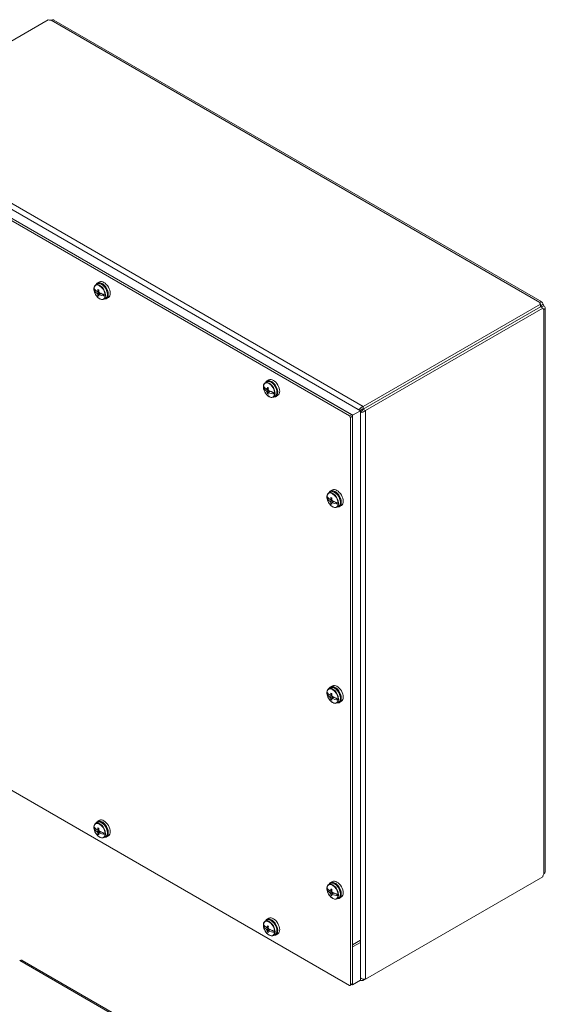
# Model space of a CAD drawing. Units: inches. Extents: x 7 to 114, y 2 to 71.
# Drawn here: x 102 to 114, y 46 to 68 of the extents above; entities that cross this region are included whole.
import ezdxf

# ---------------------------------------------------------------- set-up
doc = ezdxf.new("R2010")
doc.units = ezdxf.units.IN
doc.header["$LTSCALE"] = 7
doc.header["$MEASUREMENT"] = 0
doc.layers.add('Visible (ANSI)', color=7, linetype='Continuous', lineweight=5)
doc.layers.add('Visible Narrow (ANSI)', color=7, linetype='Continuous', lineweight=5)

msp = doc.modelspace()

# ---------------------------------------------------------------- linework, layer by layer
at = {"layer": 'Visible (ANSI)'}
for p, q in [((98.87564, 65.96309), (102.9435, 68.31167)), ((103.06964, 68.30439), (114.27093, 61.83732)), ((98.58558, 65.72904), (109.8551, 59.22259)), ((98.61581, 65.77201), (109.92952, 59.24004)), ((98.63791, 65.75925), (109.90742, 59.2528)), ((98.79259, 65.87407), (110.1063, 59.3421)), ((103.99251, 62.12431), (104.05476, 62.08837)), ((104.07533, 62.25138), (104.03365, 62.22732)), ((104.12025, 62.29782), (104.07499, 62.27421)), ((104.06931, 62.07853), (104.09822, 62.0904)), ((104.09822, 62.06328), (104.06931, 62.03052)), ((104.07077, 62.07913), (104.09822, 62.06328)), ((104.07364, 62.08031), (104.09576, 62.06754)), ((104.07737, 62.08315), (104.10466, 62.09532)), ((104.07737, 62.01717), (104.13053, 62.04496)), ((104.08366, 61.98166), (104.1025, 61.99616)), ((104.09576, 62.08898), (104.09534, 62.08922)), ((104.09576, 62.08898), (104.10431, 62.09274)), ((104.09822, 62.0904), (104.09576, 62.08898)), ((104.09576, 62.06754), (104.10201, 62.07151)), ((104.09576, 62.06754), (104.09822, 62.06328)), ((104.1018, 62.00306), (104.14809, 62.03704)), ((104.10936, 62.00739), (104.14801, 62.03453)), ((104.14801, 62.03453), (104.15047, 62.03595)), ((104.14801, 62.03453), (104.25372, 61.9735)), ((104.15047, 62.03595), (104.15052, 62.03599)), ((104.15047, 62.03595), (104.17763, 62.02027)), ((104.17763, 62.02027), (104.17763, 62.02501)), ((104.26283, 61.92662), (104.22115, 61.90256)), ((104.3255, 61.94231), (104.28243, 61.91492)), ((114.23994, 61.78966), (110.17209, 59.44108)), ((114.23994, 61.72924), (110.17209, 59.38066)), ((114.24044, 61.72837), (110.17259, 59.3798)), ((110.22492, 59.34959), (114.29277, 61.69816)), ((114.22425, 61.80554), (114.22425, 61.82867)), ((114.23994, 61.72924), (114.23994, 61.78966)), ((114.29277, 61.69816), (114.24044, 61.72837)), ((114.24635, 61.75549), (114.2542, 61.76003)), ((114.2542, 61.76003), (114.29868, 61.78571)), ((114.26638, 61.7208), (114.27423, 61.72533)), ((114.27423, 61.72533), (114.31871, 61.75101)), ((114.31871, 61.66507), (114.29868, 61.67664)), ((114.34954, 61.70117), (114.34954, 48.76703)), ((107.8816, 59.87895), (107.94385, 59.84301)), ((107.96441, 60.00601), (107.92274, 59.98195)), ((108.00934, 60.05245), (107.96408, 60.02884)), ((107.9584, 59.83317), (107.9873, 59.84503)), ((107.9873, 59.81792), (107.9584, 59.78515)), ((107.95986, 59.83376), (107.9873, 59.81792)), ((107.96273, 59.83494), (107.98485, 59.82218)), ((107.96646, 59.83778), (107.99375, 59.84995)), ((107.96646, 59.7718), (108.01961, 59.7996)), ((107.97274, 59.7363), (107.99159, 59.75079)), ((107.98485, 59.84361), (107.98443, 59.84385)), ((107.98485, 59.84361), (107.9934, 59.84737)), ((107.9873, 59.84503), (107.98485, 59.84361)), ((107.98485, 59.82218), (107.99109, 59.82614)), ((107.98485, 59.82218), (107.9873, 59.81792)), ((107.99089, 59.7577), (108.03718, 59.79167)), ((107.99845, 59.76203), (108.0371, 59.78917)), ((108.0371, 59.78917), (108.03956, 59.79059)), ((108.0371, 59.78917), (108.14281, 59.72814)), ((108.03956, 59.79059), (108.03961, 59.79062)), ((108.03956, 59.79059), (108.06672, 59.7749)), ((108.06672, 59.7749), (108.06672, 59.77965)), ((108.15191, 59.68126), (108.11024, 59.6572)), ((108.21459, 59.69694), (108.17152, 59.66955)), ((110.17209, 59.44108), (110.17209, 59.38066)), ((109.8772, 59.18431), (109.8772, 46.1714)), ((110.1063, 59.3421), (109.92952, 59.24004)), ((109.92952, 59.24004), (109.92952, 47.04321)), ((109.92952, 59.21452), (109.92952, 46.20161)), ((110.10647, 59.36356), (110.0878, 59.35278)), ((110.1063, 59.3421), (110.1063, 47.14528)), ((110.12497, 59.33152), (110.1063, 59.32074)), ((110.17259, 59.3798), (110.22492, 59.34959)), ((109.42282, 57.47998), (109.38115, 57.45592)), ((109.46774, 57.52642), (109.42249, 57.50281)), ((109.34, 57.35291), (109.40226, 57.31697)), ((109.4168, 57.30713), (109.44571, 57.31899)), ((109.44571, 57.29188), (109.4168, 57.25911)), ((109.41826, 57.30773), (109.44571, 57.29188)), ((109.42114, 57.30891), (109.44325, 57.29614)), ((109.42487, 57.31175), (109.45215, 57.32392)), ((109.42487, 57.24577), (109.47802, 57.27356)), ((109.43115, 57.21026), (109.45, 57.22475)), ((109.44325, 57.31757), (109.44284, 57.31781)), ((109.44325, 57.31757), (109.45181, 57.32133)), ((109.44571, 57.31899), (109.44325, 57.31757)), ((109.44325, 57.29614), (109.4495, 57.3001)), ((109.44325, 57.29614), (109.44571, 57.29188)), ((109.4493, 57.23166), (109.49559, 57.26564)), ((109.45686, 57.23599), (109.49551, 57.26313)), ((109.49551, 57.26313), (109.49797, 57.26455)), ((109.49551, 57.26313), (109.60122, 57.2021)), ((109.49797, 57.26455), (109.49802, 57.26459)), ((109.49797, 57.26455), (109.52513, 57.24887)), ((109.52513, 57.24887), (109.52513, 57.25361)), ((109.61032, 57.15522), (109.56865, 57.13116)), ((109.673, 57.1709), (109.62992, 57.14351)), ((109.34, 52.86218), (109.40226, 52.82624)), ((109.42282, 52.98925), (109.38115, 52.96519)), ((109.46774, 53.03568), (109.42249, 53.01207)), ((109.8551, 46.15864), (98.58558, 52.6651)), ((109.4168, 52.8164), (109.44571, 52.82826)), ((109.44571, 52.80115), (109.4168, 52.76838)), ((109.41826, 52.817), (109.44571, 52.80115)), ((109.42114, 52.81818), (109.44325, 52.80541)), ((109.42487, 52.82102), (109.45215, 52.83319)), ((109.42487, 52.75503), (109.47802, 52.78283)), ((109.43115, 52.71953), (109.45, 52.73402)), ((109.44325, 52.82684), (109.44284, 52.82708)), ((109.44325, 52.82684), (109.45181, 52.8306)), ((109.44571, 52.82826), (109.44325, 52.82684)), ((109.44325, 52.80541), (109.4495, 52.80937)), ((109.44325, 52.80541), (109.44571, 52.80115)), ((109.4493, 52.74093), (109.49559, 52.7749)), ((109.45686, 52.74526), (109.49551, 52.7724)), ((109.49551, 52.7724), (109.49797, 52.77382)), ((109.49551, 52.7724), (109.60122, 52.71137)), ((109.49797, 52.77382), (109.49802, 52.77386)), ((109.49797, 52.77382), (109.52513, 52.75814)), ((109.52513, 52.75814), (109.52513, 52.76288)), ((109.61032, 52.66449), (109.56865, 52.64043)), ((109.673, 52.68017), (109.62992, 52.65278)), ((104.12025, 49.94831), (104.07499, 49.9247)), ((103.99251, 49.7748), (104.05476, 49.73886)), ((104.07533, 49.90187), (104.03365, 49.87781)), ((104.06931, 49.72902), (104.09822, 49.74088)), ((104.09822, 49.71377), (104.06931, 49.68101)), ((104.07077, 49.72962), (104.09822, 49.71377)), ((104.07364, 49.7308), (104.09576, 49.71803)), ((104.07737, 49.73364), (104.10466, 49.74581)), ((104.07737, 49.66766), (104.13053, 49.69545)), ((104.09576, 49.73946), (104.09534, 49.7397)), ((104.09576, 49.73946), (104.10431, 49.74322)), ((104.09822, 49.74088), (104.09576, 49.73946)), ((104.09576, 49.71803), (104.10201, 49.72199)), ((104.09576, 49.71803), (104.09822, 49.71377)), ((104.1018, 49.65355), (104.14809, 49.68753)), ((104.08366, 49.63215), (104.1025, 49.64665)), ((104.10936, 49.65788), (104.14801, 49.68502)), ((104.14801, 49.68502), (104.15047, 49.68644)), ((104.14801, 49.68502), (104.25372, 49.62399)), ((104.15047, 49.68644), (104.15052, 49.68648)), ((104.15047, 49.68644), (104.17763, 49.67076)), ((104.17763, 49.67076), (104.17763, 49.6755)), ((104.26283, 49.57711), (104.22115, 49.55305)), ((104.3255, 49.5928), (104.28243, 49.56541)), ((114.29277, 48.65415), (110.22492, 46.30558)), ((109.34, 48.37145), (109.40226, 48.33551)), ((109.42282, 48.49852), (109.38115, 48.47446)), ((109.4168, 48.32567), (109.44571, 48.33753)), ((109.46774, 48.54495), (109.42249, 48.52134)), ((109.42487, 48.33029), (109.45215, 48.34246)), ((109.44325, 48.33611), (109.44284, 48.33635)), ((109.44325, 48.33611), (109.45181, 48.33987)), ((109.44571, 48.33753), (109.44325, 48.33611)), ((109.44571, 48.31042), (109.4168, 48.27765)), ((109.41826, 48.32627), (109.44571, 48.31042)), ((109.42114, 48.32745), (109.44325, 48.31468)), ((109.42487, 48.2643), (109.47802, 48.2921)), ((109.43115, 48.2288), (109.45, 48.24329)), ((109.44325, 48.31468), (109.4495, 48.31864)), ((109.44325, 48.31468), (109.44571, 48.31042)), ((109.4493, 48.2502), (109.49559, 48.28417)), ((109.45686, 48.25453), (109.49551, 48.28167)), ((109.49551, 48.28167), (109.49797, 48.28309)), ((109.49551, 48.28167), (109.60122, 48.22064)), ((109.49797, 48.28309), (109.49802, 48.28313)), ((109.49797, 48.28309), (109.52513, 48.26741)), ((109.52513, 48.26741), (109.52513, 48.27215)), ((109.61032, 48.17376), (109.56865, 48.1497)), ((109.673, 48.18944), (109.62992, 48.16205)), ((107.96441, 47.6565), (107.92274, 47.63244)), ((108.00934, 47.70294), (107.96408, 47.67933)), ((107.8816, 47.52944), (107.94385, 47.4935)), ((107.9584, 47.48365), (107.9873, 47.49552)), ((107.9873, 47.46841), (107.9584, 47.43564)), ((107.95986, 47.48425), (107.9873, 47.46841)), ((107.96273, 47.48543), (107.98485, 47.47267)), ((107.96646, 47.48827), (107.99375, 47.50044)), ((107.96646, 47.42229), (108.01961, 47.45009)), ((107.98485, 47.4941), (107.98443, 47.49434)), ((107.98485, 47.4941), (107.9934, 47.49786)), ((107.9873, 47.49552), (107.98485, 47.4941)), ((107.98485, 47.47267), (107.99109, 47.47663)), ((107.98485, 47.47267), (107.9873, 47.46841)), ((107.99089, 47.40819), (108.03718, 47.44216)), ((107.99845, 47.41252), (108.0371, 47.43966)), ((108.0371, 47.43966), (108.03956, 47.44108)), ((108.0371, 47.43966), (108.14281, 47.37863)), ((108.03956, 47.44108), (108.03961, 47.44111)), ((108.03956, 47.44108), (108.06672, 47.42539)), ((108.06672, 47.42539), (108.06672, 47.43014)), ((107.97274, 47.38679), (107.99159, 47.40128)), ((108.15191, 47.33174), (108.11024, 47.30768)), ((108.21459, 47.34743), (108.17152, 47.32004)), ((110.1063, 47.19672), (109.92952, 47.09465)), ((110.1063, 47.14528), (109.92952, 47.04321)), ((109.92952, 47.09465), (109.92952, 46.17609)), ((110.1063, 47.19672), (110.1063, 46.27816)), ((102.3459, 46.73421), (113.54719, 40.26714)), ((110.17209, 46.30613), (110.17209, 46.27508)), ((110.17209, 46.27508), (110.22492, 46.30558)), ((109.92305, 46.1873), (109.87072, 46.15709)), ((109.92952, 46.17609), (109.91658, 46.18357)), ((110.1063, 46.27816), (109.92952, 46.17609))]:
    msp.add_line(p, q, dxfattribs=at)
for centre, major_axis, ratio, start_param, end_param in [((102.99104, 68.34133), (-0.07, 0), 0.57735027, 0.82424678, 1.86104194), ((104.12311, 62.06246), (-0.09272, 0.1606), 0.57735027, 0.70075387, 0.87504393), ((104.34046, 62.13426), (-0.36128, 0.07393), 0.40824829, 0.37136538, 0.80920137), ((104.34046, 62.24164), (-0.3562, -0.09544), 0.70710678, 0.10076796, 0.53860396), ((104.17615, 62.09308), (0.10375, -0.1797), 0.57735027, 5.84052296, 9.86744031), ((104.36273, 62.1884), (-0.21239, -0.30868), 0.62547267, 5.30937187, 5.43734904), ((104.35116, 62.18652), (-0.36727, 0.07516), 0.40824829, 0.84189083, 0.93026342), ((104.34124, 62.2008), (0.16336, 0.3372), 0.52483389, 2.08018111, 2.20815828), ((104.22034, 62.1186), (0.10266, -0.17781), 0.57735027, 0.02469522, 3.11689743), ((104.34936, 62.20249), (-0.33721, -0.16384), 0.05031939, 5.6258586, 5.6674622), ((104.34936, 62.19309), (0.18746, -0.32468), 0.86370896, 4.71442849, 4.75603209), ((104.36273, 62.1884), (-0.21239, -0.30868), 0.62547267, 5.65344834, 5.78142552), ((104.35116, 62.20173), (0.3621, 0.09703), 0.70710678, 3.71288606, 3.80125866), ((104.3575, 62.19779), (-0.18746, 0.32468), 0.76307017, 1.52715322, 1.56875682), ((104.3575, 62.18838), (0.3105, 0.21011), 0.05031939, 3.71163314, 3.75323674), ((104.34124, 62.2008), (0.16336, 0.3372), 0.52483389, 2.42425758, 2.55223476), ((104.34046, 62.13426), (-0.36128, 0.07393), 0.40824829, 0.96295288, 1.40078887), ((104.34046, 62.24164), (0.3562, 0.09544), 0.70710678, 3.83394812, 4.27178411), ((104.12311, 62.06246), (0.09272, -0.1606), 0.57735027, 0.69575239, 0.87504393), ((114.29133, 61.81711), (-0.07, 0), 0.57735027, 5.9929397, 7.02973486), ((114.2899, 61.75751), (-0.035, 0.06062), 0.57735027, 1.28055072, 1.86104194), ((114.34223, 61.72894), (-0.035, -0.06062), 0.57735027, 5.53663576, 6.57343092), ((114.34223, 61.78772), (0.035, -0.06062), 0.57735027, 4.42214337, 5.00263459), ((108.10943, 59.87323), (0.10266, -0.17781), 0.57735027, 0.02469522, 3.11689743), ((108.0122, 59.8171), (-0.09272, 0.1606), 0.57735027, 0.70075387, 0.87504393), ((108.22955, 59.88889), (-0.36128, 0.07393), 0.40824829, 0.37136538, 0.80920137), ((108.22955, 59.99628), (-0.3562, -0.09544), 0.70710678, 0.10076796, 0.53860396), ((108.06523, 59.84772), (0.10375, -0.1797), 0.57735027, 5.84052296, 9.86744031), ((108.25181, 59.94303), (-0.21239, -0.30868), 0.62547267, 5.30937187, 5.43734904), ((108.24025, 59.94116), (-0.36727, 0.07516), 0.40824829, 0.84189083, 0.93026342), ((108.23033, 59.95544), (0.16336, 0.3372), 0.52483389, 2.08018111, 2.20815828), ((108.23844, 59.95712), (-0.33721, -0.16384), 0.05031939, 5.6258586, 5.6674622), ((108.23844, 59.94772), (0.18746, -0.32468), 0.86370896, 4.71442849, 4.75603209), ((108.25181, 59.94303), (-0.21239, -0.30868), 0.62547267, 5.65344834, 5.78142552), ((108.24025, 59.95636), (0.3621, 0.09703), 0.70710678, 3.71288606, 3.80125866), ((108.24659, 59.95242), (-0.18746, 0.32468), 0.76307017, 1.52715322, 1.56875682), ((108.24659, 59.94302), (0.3105, 0.21011), 0.05031939, 3.71163314, 3.75323674), ((108.23033, 59.95544), (0.16336, 0.3372), 0.52483389, 2.42425758, 2.55223476), ((108.22955, 59.88889), (-0.36128, 0.07393), 0.40824829, 0.96295288, 1.40078887), ((108.22955, 59.99628), (0.3562, 0.09544), 0.70710678, 3.83394812, 4.27178411), ((108.0122, 59.8171), (0.09272, -0.1606), 0.57735027, 0.69575239, 0.87504393), ((109.8551, 59.19707), (0.01563, -0.02706), 0.57735027, 0.78539816, 2.35619449), ((109.90742, 59.22728), (-0.01563, 0.02706), 0.57735027, 3.92699082, 5.49778714), ((109.47061, 57.29106), (-0.09272, 0.1606), 0.57735027, 0.70075387, 0.87504393), ((109.68796, 57.36286), (-0.36128, 0.07393), 0.40824829, 0.37136538, 0.80920137), ((109.52364, 57.32168), (0.10375, -0.1797), 0.57735027, 5.84052296, 9.86744031), ((109.56784, 57.3472), (0.10266, -0.17781), 0.57735027, 0.02469522, 3.11689743), ((109.68796, 57.47024), (-0.3562, -0.09544), 0.70710678, 0.10076796, 0.53860396), ((109.69685, 57.43108), (-0.33721, -0.16384), 0.05031939, 5.6258586, 5.6674622), ((109.69685, 57.42168), (0.18746, -0.32468), 0.86370896, 4.71442849, 4.75603209), ((109.71022, 57.417), (-0.21239, -0.30868), 0.62547267, 5.30937187, 5.43734904), ((109.71022, 57.417), (-0.21239, -0.30868), 0.62547267, 5.65344834, 5.78142552), ((109.69866, 57.41512), (-0.36727, 0.07516), 0.40824829, 0.84189083, 0.93026342), ((109.69866, 57.43033), (0.3621, 0.09703), 0.70710678, 3.71288606, 3.80125866), ((109.68874, 57.4294), (0.16336, 0.3372), 0.52483389, 2.08018111, 2.20815828), ((109.70499, 57.42638), (-0.18746, 0.32468), 0.76307017, 1.52715322, 1.56875682), ((109.70499, 57.41698), (0.3105, 0.21011), 0.05031939, 3.71163314, 3.75323674), ((109.68874, 57.4294), (0.16336, 0.3372), 0.52483389, 2.42425758, 2.55223476), ((109.68796, 57.36286), (-0.36128, 0.07393), 0.40824829, 0.96295288, 1.40078887), ((109.68796, 57.47024), (0.3562, 0.09544), 0.70710678, 3.83394812, 4.27178411), ((109.47061, 57.29106), (0.09272, -0.1606), 0.57735027, 0.69575239, 0.87504393), ((109.47061, 52.80033), (-0.09272, 0.1606), 0.57735027, 0.70075387, 0.87504393), ((109.68796, 52.87213), (-0.36128, 0.07393), 0.40824829, 0.37136538, 0.80920137), ((109.68796, 52.97951), (-0.3562, -0.09544), 0.70710678, 0.10076796, 0.53860396), ((109.52364, 52.83095), (0.10375, -0.1797), 0.57735027, 5.84052296, 9.86744031), ((109.71022, 52.92627), (-0.21239, -0.30868), 0.62547267, 5.30937187, 5.43734904), ((109.69866, 52.92439), (-0.36727, 0.07516), 0.40824829, 0.84189083, 0.93026342), ((109.68874, 52.93867), (0.16336, 0.3372), 0.52483389, 2.08018111, 2.20815828), ((109.56784, 52.85647), (0.10266, -0.17781), 0.57735027, 0.02469522, 3.11689743), ((109.69685, 52.94035), (-0.33721, -0.16384), 0.05031939, 5.6258586, 5.6674622), ((109.69685, 52.93095), (0.18746, -0.32468), 0.86370896, 4.71442849, 4.75603209), ((109.71022, 52.92627), (-0.21239, -0.30868), 0.62547267, 5.65344834, 5.78142552), ((109.69866, 52.9396), (0.3621, 0.09703), 0.70710678, 3.71288606, 3.80125866), ((109.70499, 52.93565), (-0.18746, 0.32468), 0.76307017, 1.52715322, 1.56875682), ((109.70499, 52.92625), (0.3105, 0.21011), 0.05031939, 3.71163314, 3.75323674), ((109.68874, 52.93867), (0.16336, 0.3372), 0.52483389, 2.42425758, 2.55223476), ((109.68796, 52.87213), (-0.36128, 0.07393), 0.40824829, 0.96295288, 1.40078887), ((109.68796, 52.97951), (0.3562, 0.09544), 0.70710678, 3.83394812, 4.27178411), ((109.47061, 52.80033), (0.09272, -0.1606), 0.57735027, 0.69575239, 0.87504393), ((104.17615, 49.74357), (0.10375, -0.1797), 0.57735027, 5.84052296, 9.86744031), ((104.22034, 49.76909), (0.10266, -0.17781), 0.57735027, 0.02469522, 3.11689743), ((104.12311, 49.71295), (-0.09272, 0.1606), 0.57735027, 0.70075387, 0.87504393), ((104.34046, 49.78475), (-0.36128, 0.07393), 0.40824829, 0.37136538, 0.80920137), ((104.34046, 49.89213), (-0.3562, -0.09544), 0.70710678, 0.10076796, 0.53860396), ((104.34936, 49.85298), (-0.33721, -0.16384), 0.05031939, 5.6258586, 5.6674622), ((104.36273, 49.83889), (-0.21239, -0.30868), 0.62547267, 5.30937187, 5.43734904), ((104.35116, 49.83701), (-0.36727, 0.07516), 0.40824829, 0.84189083, 0.93026342), ((104.34124, 49.85129), (0.16336, 0.3372), 0.52483389, 2.08018111, 2.20815828), ((104.3575, 49.84828), (-0.18746, 0.32468), 0.76307017, 1.52715322, 1.56875682), ((104.34046, 49.78475), (-0.36128, 0.07393), 0.40824829, 0.96295288, 1.40078887), ((104.34936, 49.84357), (0.18746, -0.32468), 0.86370896, 4.71442849, 4.75603209), ((104.36273, 49.83889), (-0.21239, -0.30868), 0.62547267, 5.65344834, 5.78142552), ((104.35116, 49.85222), (0.3621, 0.09703), 0.70710678, 3.71288606, 3.80125866), ((104.3575, 49.83887), (0.3105, 0.21011), 0.05031939, 3.71163314, 3.75323674), ((104.34124, 49.85129), (0.16336, 0.3372), 0.52483389, 2.42425758, 2.55223476), ((104.34046, 49.89213), (0.3562, 0.09544), 0.70710678, 3.83394812, 4.27178411), ((104.12311, 49.71295), (0.09272, -0.1606), 0.57735027, 0.69575239, 0.87504393), ((109.56784, 48.36573), (0.10266, -0.17781), 0.57735027, 0.02469522, 3.11689743), ((114.34223, 48.68049), (0.035, 0.06062), 0.57735027, 1.28055072, 2.31734588), ((109.47061, 48.3096), (-0.09272, 0.1606), 0.57735027, 0.70075387, 0.87504393), ((109.68796, 48.38139), (-0.36128, 0.07393), 0.40824829, 0.37136538, 0.80920137), ((109.68796, 48.48878), (-0.3562, -0.09544), 0.70710678, 0.10076796, 0.53860396), ((109.52364, 48.34022), (0.10375, -0.1797), 0.57735027, 5.84052296, 9.86744031), ((109.71022, 48.43554), (-0.21239, -0.30868), 0.62547267, 5.30937187, 5.43734904), ((109.69866, 48.43366), (-0.36727, 0.07516), 0.40824829, 0.84189083, 0.93026342), ((109.68874, 48.44794), (0.16336, 0.3372), 0.52483389, 2.08018111, 2.20815828), ((109.69685, 48.44962), (-0.33721, -0.16384), 0.05031939, 5.6258586, 5.6674622), ((109.69685, 48.44022), (0.18746, -0.32468), 0.86370896, 4.71442849, 4.75603209), ((109.71022, 48.43554), (-0.21239, -0.30868), 0.62547267, 5.65344834, 5.78142552), ((109.69866, 48.44887), (0.3621, 0.09703), 0.70710678, 3.71288606, 3.80125866), ((109.70499, 48.44492), (-0.18746, 0.32468), 0.76307017, 1.52715322, 1.56875682), ((109.70499, 48.43552), (0.3105, 0.21011), 0.05031939, 3.71163314, 3.75323674), ((109.68874, 48.44794), (0.16336, 0.3372), 0.52483389, 2.42425758, 2.55223476), ((109.68796, 48.38139), (-0.36128, 0.07393), 0.40824829, 0.96295288, 1.40078887), ((109.68796, 48.48878), (0.3562, 0.09544), 0.70710678, 3.83394812, 4.27178411), ((109.47061, 48.3096), (0.09272, -0.1606), 0.57735027, 0.69575239, 0.87504393), ((108.06523, 47.49821), (0.10375, -0.1797), 0.57735027, 5.84052296, 9.86744031), ((108.10943, 47.52372), (0.10266, -0.17781), 0.57735027, 0.02469522, 3.11689743), ((108.0122, 47.46759), (-0.09272, 0.1606), 0.57735027, 0.70075387, 0.87504393), ((108.22955, 47.53938), (-0.36128, 0.07393), 0.40824829, 0.37136538, 0.80920137), ((108.22955, 47.64677), (-0.3562, -0.09544), 0.70710678, 0.10076796, 0.53860396), ((108.23844, 47.60761), (-0.33721, -0.16384), 0.05031939, 5.6258586, 5.6674622), ((108.23844, 47.59821), (0.18746, -0.32468), 0.86370896, 4.71442849, 4.75603209), ((108.25181, 47.59352), (-0.21239, -0.30868), 0.62547267, 5.30937187, 5.43734904), ((108.24025, 47.59165), (-0.36727, 0.07516), 0.40824829, 0.84189083, 0.93026342), ((108.23033, 47.60593), (0.16336, 0.3372), 0.52483389, 2.08018111, 2.20815828), ((108.24659, 47.60291), (-0.18746, 0.32468), 0.76307017, 1.52715322, 1.56875682), ((108.22955, 47.53938), (-0.36128, 0.07393), 0.40824829, 0.96295288, 1.40078887), ((108.25181, 47.59352), (-0.21239, -0.30868), 0.62547267, 5.65344834, 5.78142552), ((108.24025, 47.60685), (0.3621, 0.09703), 0.70710678, 3.71288606, 3.80125866), ((108.24659, 47.59351), (0.3105, 0.21011), 0.05031939, 3.71163314, 3.75323674), ((108.23033, 47.60593), (0.16336, 0.3372), 0.52483389, 2.42425758, 2.55223476), ((108.22955, 47.64677), (0.3562, 0.09544), 0.70710678, 3.83394812, 4.27178411), ((108.0122, 47.46759), (0.09272, -0.1606), 0.57735027, 0.69575239, 0.87504393), ((109.8551, 46.18416), (0.01563, -0.02706), 0.57735027, 5.49778714, 7.06858347), ((109.90742, 46.21437), (0.01563, -0.02706), 0.57735027, 0, 0.78539816)]:
    msp.add_ellipse(centre, major_axis=major_axis, ratio=ratio, start_param=start_param, end_param=end_param, dxfattribs=at)
for points, knots in [([(103.06962, 68.30437), (103.06838, 68.30511), (103.06707, 68.30577), (103.0657, 68.30635), (103.05139, 68.31246), (103.03092, 68.30998), (103.01107, 68.30261)], [0, 0, 0, 0, 0.043253709, 0.043253709, 0.043253709, 0.495152554, 0.495152554, 0.495152554, 0.495152554]), ([(103.99286, 62.12135), (103.9926, 62.12196), (103.99246, 62.12265), (103.99243, 62.1236), (103.99245, 62.12395), (103.99251, 62.12431)], [0.1271308338, 0.1271308338, 0.1271308338, 0.1271308338, 0.1337770178, 0.1337770178, 0.1372586302, 0.1372586302, 0.1372586302, 0.1372586302]), ([(103.99244, 62.15108), (103.99301, 62.1579), (103.99401, 62.16447), (103.99688, 62.17701), (103.99876, 62.18299), (104.00341, 62.1942), (104.00619, 62.19945), (104.01261, 62.20908), (104.01626, 62.21346), (104.02438, 62.22119), (104.02885, 62.22455), (104.03365, 62.22732)], [3.232436736, 3.232436736, 3.232436736, 3.232436736, 3.371347552, 3.371347552, 3.510258368, 3.510258368, 3.649169184, 3.649169184, 3.788080001, 3.788080001, 3.926990817, 3.926990817, 3.926990817, 3.926990817]), ([(103.99244, 62.15108), (103.99244, 62.151), (103.99244, 62.15092), (103.99246, 62.15048), (103.9926, 62.15005), (103.99286, 62.14963)], [0.01822201491, 0.01822201491, 0.01822201491, 0.01822201491, 0.01963836599, 0.01963836599, 0.02628454997, 0.02628454997, 0.02628454997, 0.02628454997]), ([(104.22115, 61.90256), (104.21113, 61.89677), (104.19965, 61.89356), (104.17471, 61.8924), (104.16117, 61.89472), (104.13303, 61.90478), (104.11838, 61.91285), (104.08989, 61.93387), (104.07605, 61.94687), (104.05065, 61.97633), (104.03907, 61.99277), (104.01927, 62.0275), (104.01104, 62.04576), (103.99871, 62.08239), (103.99462, 62.10074), (103.99271, 62.11984), (103.99257, 62.12143), (103.99245, 62.123)], [0.78539816, 0.78539816, 0.78539816, 0.78539816, 1.07537611, 1.07537611, 1.38257002, 1.38257002, 1.7088838, 1.7088838, 2.03784429, 2.03784429, 2.36532376, 2.36532376, 2.69215133, 2.69215133, 3.01970175, 3.01970175, 3.04947858, 3.04947858, 3.04947858, 3.04947858]), ([(104.26283, 61.92662), (104.27286, 61.93241), (104.28137, 61.94075), (104.29485, 61.96176), (104.29961, 61.97465), (104.30497, 62.00405), (104.3053, 62.02077), (104.30134, 62.05596), (104.29701, 62.07444), (104.2842, 62.11117), (104.27574, 62.12941), (104.25557, 62.16393), (104.24387, 62.18019), (104.21832, 62.20918), (104.20446, 62.22189), (104.17582, 62.24248), (104.16104, 62.25033), (104.13199, 62.26005), (104.11769, 62.26198), (104.0939, 62.25952), (104.08406, 62.25642), (104.07533, 62.25138)], [5.49778714, 5.49778714, 5.49778714, 5.49778714, 5.78776509, 5.78776509, 6.094959, 6.094959, 6.42127278, 6.42127278, 6.75023327, 6.75023327, 7.07771274, 7.07771274, 7.40454031, 7.40454031, 7.73209073, 7.73209073, 8.06109869, 8.06109869, 8.38683548, 8.38683548, 8.6393798, 8.6393798, 8.6393798, 8.6393798]), ([(104.24959, 62.0014), (104.25049, 62.00115), (104.25146, 62.00094), (104.25276, 62.00073), (104.25324, 62.00067), (104.25372, 62.00061)], [0.1271308338, 0.1271308338, 0.1271308338, 0.1271308338, 0.1337770178, 0.1337770178, 0.1372586302, 0.1372586302, 0.1372586302, 0.1372586302]), ([(104.25372, 61.9735), (104.25324, 61.97339), (104.25276, 61.9733), (104.25146, 61.97311), (104.25049, 61.97307), (104.24959, 61.97312)], [0.0161567536, 0.0161567536, 0.0161567536, 0.0161567536, 0.019638366, 0.019638366, 0.02628455, 0.02628455, 0.02628455, 0.02628455]), ([(114.22425, 61.82867), (114.23946, 61.84233), (114.25978, 61.84602), (114.2746, 61.83489), (114.28705, 61.82555), (114.29513, 61.80658), (114.29868, 61.78571)], [2.646440099, 2.646440099, 2.646440099, 2.646440099, 3.184846362, 3.184846362, 3.184846362, 3.636745208, 3.636745208, 3.636745208, 3.636745208]), ([(114.27331, 61.7094), (114.27331, 61.7094), (114.2733, 61.7094), (114.2733, 61.70941), (114.27167, 61.71292), (114.2692, 61.71679), (114.26638, 61.7208)], [1.802873213, 1.802873213, 1.802873213, 1.802873213, 1.802999474, 1.802999474, 1.802999474, 2.065948881, 2.065948881, 2.065948881, 2.065948881]), ([(114.31871, 61.75101), (114.33814, 61.73492), (114.3515, 61.71441), (114.34927, 61.69689), (114.3474, 61.68218), (114.33501, 61.67039), (114.31871, 61.66507)], [-2.065948881, -2.065948881, -2.065948881, -2.065948881, -1.527542618, -1.527542618, -1.527542618, -1.075643772, -1.075643772, -1.075643772, -1.075643772]), ([(107.88153, 59.90571), (107.88153, 59.90563), (107.88152, 59.90555), (107.88154, 59.90511), (107.88168, 59.90468), (107.88195, 59.90426)], [0.01822201491, 0.01822201491, 0.01822201491, 0.01822201491, 0.01963836599, 0.01963836599, 0.02628454997, 0.02628454997, 0.02628454997, 0.02628454997]), ([(107.88195, 59.87598), (107.88168, 59.87659), (107.88154, 59.87728), (107.88152, 59.87823), (107.88154, 59.87859), (107.8816, 59.87895)], [0.1271308338, 0.1271308338, 0.1271308338, 0.1271308338, 0.1337770178, 0.1337770178, 0.1372586302, 0.1372586302, 0.1372586302, 0.1372586302]), ([(107.88153, 59.90571), (107.8821, 59.91253), (107.88309, 59.9191), (107.88597, 59.93165), (107.88785, 59.93762), (107.8925, 59.94884), (107.89527, 59.95408), (107.9017, 59.96371), (107.90535, 59.96809), (107.91347, 59.97583), (107.91794, 59.97918), (107.92274, 59.98195)], [3.232436736, 3.232436736, 3.232436736, 3.232436736, 3.371347552, 3.371347552, 3.510258368, 3.510258368, 3.649169184, 3.649169184, 3.788080001, 3.788080001, 3.926990817, 3.926990817, 3.926990817, 3.926990817]), ([(108.11024, 59.6572), (108.10021, 59.65141), (108.08874, 59.6482), (108.0638, 59.64704), (108.05026, 59.64935), (108.02211, 59.65941), (108.00747, 59.66749), (107.97897, 59.68851), (107.96514, 59.7015), (107.93973, 59.73096), (107.92816, 59.74741), (107.90836, 59.78213), (107.90012, 59.80039), (107.8878, 59.83702), (107.88371, 59.85538), (107.8818, 59.87448), (107.88166, 59.87606), (107.88154, 59.87764)], [0.78539816, 0.78539816, 0.78539816, 0.78539816, 1.07537611, 1.07537611, 1.38257002, 1.38257002, 1.7088838, 1.7088838, 2.03784429, 2.03784429, 2.36532376, 2.36532376, 2.69215133, 2.69215133, 3.01970175, 3.01970175, 3.04947858, 3.04947858, 3.04947858, 3.04947858]), ([(108.15191, 59.68126), (108.16194, 59.68704), (108.17046, 59.69538), (108.18394, 59.7164), (108.1887, 59.72928), (108.19406, 59.75868), (108.19439, 59.77541), (108.19043, 59.81059), (108.1861, 59.82907), (108.17328, 59.8658), (108.16483, 59.88405), (108.14466, 59.91856), (108.13296, 59.93482), (108.1074, 59.96381), (108.09355, 59.97653), (108.06491, 59.99711), (108.05013, 60.00496), (108.02107, 60.01469), (108.00678, 60.01662), (107.98298, 60.01415), (107.97315, 60.01106), (107.96441, 60.00601)], [5.49778714, 5.49778714, 5.49778714, 5.49778714, 5.78776509, 5.78776509, 6.094959, 6.094959, 6.42127278, 6.42127278, 6.75023327, 6.75023327, 7.07771274, 7.07771274, 7.40454031, 7.40454031, 7.73209073, 7.73209073, 8.06109869, 8.06109869, 8.38683548, 8.38683548, 8.6393798, 8.6393798, 8.6393798, 8.6393798]), ([(108.13868, 59.75604), (108.13957, 59.75579), (108.14054, 59.75558), (108.14185, 59.75536), (108.14233, 59.7553), (108.14281, 59.75525)], [0.1271308338, 0.1271308338, 0.1271308338, 0.1271308338, 0.1337770178, 0.1337770178, 0.1372586302, 0.1372586302, 0.1372586302, 0.1372586302]), ([(108.14281, 59.72814), (108.14233, 59.72802), (108.14185, 59.72793), (108.14054, 59.72775), (108.13957, 59.7277), (108.13868, 59.72775)], [0.0161567536, 0.0161567536, 0.0161567536, 0.0161567536, 0.019638366, 0.019638366, 0.02628455, 0.02628455, 0.02628455, 0.02628455]), ([(110.17209, 59.44108), (110.1369, 59.43114), (110.10222, 59.40419), (110.08034, 59.3756), (110.07697, 59.3712), (110.0739, 59.36678), (110.07113, 59.36241)], [0, 0, 0, 0, 1.0563308, 1.0563308, 1.0563308, 1.21873014, 1.21873014, 1.21873014, 1.21873014]), ([(110.10638, 59.30163), (110.12884, 59.30266), (110.15485, 59.3081), (110.17866, 59.31884), (110.19605, 59.32669), (110.21215, 59.33716), (110.22492, 59.34959)], [0.35206618, 0.35206618, 0.35206618, 0.35206618, 1.0563308, 1.0563308, 1.0563308, 1.57079633, 1.57079633, 1.57079633, 1.57079633]), ([(110.17209, 59.38066), (110.14937, 59.38161), (110.12732, 59.37303), (110.11368, 59.36716), (110.11355, 59.36711), (110.11343, 59.36705), (110.11331, 59.367)], [0, 0, 0, 0, 1.43101098, 1.43101098, 1.43101098, 1.44412002, 1.44412002, 1.44412002, 1.44412002]), ([(110.17259, 59.3798), (110.16205, 59.35965), (110.1436, 59.34485), (110.13169, 59.33596), (110.13158, 59.33588), (110.13147, 59.3358), (110.13136, 59.33572)], [0, 0, 0, 0, 1.43101098, 1.43101098, 1.43101098, 1.44412002, 1.44412002, 1.44412002, 1.44412002]), ([(109.33994, 57.37968), (109.33993, 57.3796), (109.33993, 57.37952), (109.33995, 57.37907), (109.34009, 57.37864), (109.34035, 57.37823)], [0.01822201491, 0.01822201491, 0.01822201491, 0.01822201491, 0.01963836599, 0.01963836599, 0.02628454997, 0.02628454997, 0.02628454997, 0.02628454997]), ([(109.33994, 57.37968), (109.3405, 57.38649), (109.3415, 57.39307), (109.34438, 57.40561), (109.34626, 57.41158), (109.35091, 57.4228), (109.35368, 57.42805), (109.3601, 57.43767), (109.36376, 57.44205), (109.37188, 57.44979), (109.37635, 57.45315), (109.38115, 57.45592)], [0.090844082, 0.090844082, 0.090844082, 0.090844082, 0.229754898, 0.229754898, 0.368665715, 0.368665715, 0.507576531, 0.507576531, 0.646487347, 0.646487347, 0.785398163, 0.785398163, 0.785398163, 0.785398163]), ([(109.61032, 57.15522), (109.62035, 57.16101), (109.62887, 57.16934), (109.64234, 57.19036), (109.6471, 57.20324), (109.65247, 57.23265), (109.6528, 57.24937), (109.64884, 57.28456), (109.6445, 57.30304), (109.63169, 57.33977), (109.62324, 57.35801), (109.60307, 57.39252), (109.59137, 57.40879), (109.56581, 57.43777), (109.55196, 57.45049), (109.52332, 57.47108), (109.50853, 57.47893), (109.47948, 57.48865), (109.46518, 57.49058), (109.44139, 57.48812), (109.43156, 57.48502), (109.42282, 57.47998)], [2.35619449, 2.35619449, 2.35619449, 2.35619449, 2.64617244, 2.64617244, 2.95336635, 2.95336635, 3.27968013, 3.27968013, 3.60864062, 3.60864062, 3.93612009, 3.93612009, 4.26294766, 4.26294766, 4.59049808, 4.59049808, 4.91950604, 4.91950604, 5.24524283, 5.24524283, 5.49778714, 5.49778714, 5.49778714, 5.49778714]), ([(109.34035, 57.34994), (109.34009, 57.35056), (109.33995, 57.35125), (109.33993, 57.3522), (109.33995, 57.35255), (109.34, 57.35291)], [0.1271308338, 0.1271308338, 0.1271308338, 0.1271308338, 0.1337770178, 0.1337770178, 0.1372586302, 0.1372586302, 0.1372586302, 0.1372586302]), ([(109.56865, 57.13116), (109.55862, 57.12537), (109.54714, 57.12216), (109.5222, 57.121), (109.50867, 57.12332), (109.48052, 57.13338), (109.46587, 57.14145), (109.43738, 57.16247), (109.42355, 57.17547), (109.39814, 57.20493), (109.38657, 57.22137), (109.36676, 57.25609), (109.35853, 57.27436), (109.3462, 57.31098), (109.34212, 57.32934), (109.34021, 57.34844), (109.34007, 57.35003), (109.33995, 57.3516)], [3.92699082, 3.92699082, 3.92699082, 3.92699082, 4.21696877, 4.21696877, 4.52416268, 4.52416268, 4.85047645, 4.85047645, 5.17943694, 5.17943694, 5.50691641, 5.50691641, 5.83374399, 5.83374399, 6.1612944, 6.1612944, 6.19107123, 6.19107123, 6.19107123, 6.19107123]), ([(109.59709, 57.23), (109.59798, 57.22975), (109.59895, 57.22954), (109.60026, 57.22933), (109.60074, 57.22926), (109.60122, 57.22921)], [0.1271308338, 0.1271308338, 0.1271308338, 0.1271308338, 0.1337770178, 0.1337770178, 0.1372586302, 0.1372586302, 0.1372586302, 0.1372586302]), ([(109.60122, 57.2021), (109.60074, 57.20199), (109.60026, 57.2019), (109.59895, 57.20171), (109.59798, 57.20166), (109.59709, 57.20172)], [0.0161567536, 0.0161567536, 0.0161567536, 0.0161567536, 0.019638366, 0.019638366, 0.02628455, 0.02628455, 0.02628455, 0.02628455]), ([(109.33994, 52.88894), (109.33993, 52.88886), (109.33993, 52.88879), (109.33995, 52.88834), (109.34009, 52.88791), (109.34035, 52.88749)], [0.01822201491, 0.01822201491, 0.01822201491, 0.01822201491, 0.01963836599, 0.01963836599, 0.02628454997, 0.02628454997, 0.02628454997, 0.02628454997]), ([(109.34035, 52.85921), (109.34009, 52.85983), (109.33995, 52.86051), (109.33993, 52.86147), (109.33995, 52.86182), (109.34, 52.86218)], [0.1271308338, 0.1271308338, 0.1271308338, 0.1271308338, 0.1337770178, 0.1337770178, 0.1372586302, 0.1372586302, 0.1372586302, 0.1372586302]), ([(109.33994, 52.88894), (109.3405, 52.89576), (109.3415, 52.90234), (109.34438, 52.91488), (109.34626, 52.92085), (109.35091, 52.93207), (109.35368, 52.93732), (109.3601, 52.94694), (109.36376, 52.95132), (109.37188, 52.95906), (109.37635, 52.96241), (109.38115, 52.96519)], [0.090844082, 0.090844082, 0.090844082, 0.090844082, 0.229754898, 0.229754898, 0.368665715, 0.368665715, 0.507576531, 0.507576531, 0.646487347, 0.646487347, 0.785398163, 0.785398163, 0.785398163, 0.785398163]), ([(109.56865, 52.64043), (109.55862, 52.63464), (109.54714, 52.63143), (109.5222, 52.63027), (109.50867, 52.63259), (109.48052, 52.64264), (109.46587, 52.65072), (109.43738, 52.67174), (109.42355, 52.68473), (109.39814, 52.71419), (109.38657, 52.73064), (109.36676, 52.76536), (109.35853, 52.78363), (109.3462, 52.82025), (109.34212, 52.83861), (109.34021, 52.85771), (109.34007, 52.85929), (109.33995, 52.86087)], [3.92699082, 3.92699082, 3.92699082, 3.92699082, 4.21696877, 4.21696877, 4.52416268, 4.52416268, 4.85047645, 4.85047645, 5.17943694, 5.17943694, 5.50691641, 5.50691641, 5.83374399, 5.83374399, 6.1612944, 6.1612944, 6.19107123, 6.19107123, 6.19107123, 6.19107123]), ([(109.61032, 52.66449), (109.62035, 52.67028), (109.62887, 52.67861), (109.64234, 52.69963), (109.6471, 52.71251), (109.65247, 52.74192), (109.6528, 52.75864), (109.64884, 52.79383), (109.6445, 52.8123), (109.63169, 52.84904), (109.62324, 52.86728), (109.60307, 52.90179), (109.59137, 52.91805), (109.56581, 52.94704), (109.55196, 52.95976), (109.52332, 52.98034), (109.50853, 52.9882), (109.47948, 52.99792), (109.46518, 52.99985), (109.44139, 52.99738), (109.43156, 52.99429), (109.42282, 52.98925)], [2.35619449, 2.35619449, 2.35619449, 2.35619449, 2.64617244, 2.64617244, 2.95336635, 2.95336635, 3.27968013, 3.27968013, 3.60864062, 3.60864062, 3.93612009, 3.93612009, 4.26294766, 4.26294766, 4.59049808, 4.59049808, 4.91950604, 4.91950604, 5.24524283, 5.24524283, 5.49778714, 5.49778714, 5.49778714, 5.49778714]), ([(109.59709, 52.73927), (109.59798, 52.73902), (109.59895, 52.73881), (109.60026, 52.7386), (109.60074, 52.73853), (109.60122, 52.73848)], [0.1271308338, 0.1271308338, 0.1271308338, 0.1271308338, 0.1337770178, 0.1337770178, 0.1372586302, 0.1372586302, 0.1372586302, 0.1372586302]), ([(109.60122, 52.71137), (109.60074, 52.71125), (109.60026, 52.71116), (109.59895, 52.71098), (109.59798, 52.71093), (109.59709, 52.71099)], [0.0161567536, 0.0161567536, 0.0161567536, 0.0161567536, 0.019638366, 0.019638366, 0.02628455, 0.02628455, 0.02628455, 0.02628455]), ([(103.99286, 49.77184), (103.9926, 49.77245), (103.99246, 49.77314), (103.99243, 49.77409), (103.99245, 49.77444), (103.99251, 49.7748)], [0.1271308338, 0.1271308338, 0.1271308338, 0.1271308338, 0.1337770178, 0.1337770178, 0.1372586302, 0.1372586302, 0.1372586302, 0.1372586302]), ([(103.99244, 49.80157), (103.99301, 49.80838), (103.99401, 49.81496), (103.99688, 49.8275), (103.99876, 49.83347), (104.00341, 49.84469), (104.00619, 49.84994), (104.01261, 49.85957), (104.01626, 49.86395), (104.02438, 49.87168), (104.02885, 49.87504), (104.03365, 49.87781)], [3.232436736, 3.232436736, 3.232436736, 3.232436736, 3.371347552, 3.371347552, 3.510258368, 3.510258368, 3.649169184, 3.649169184, 3.788080001, 3.788080001, 3.926990817, 3.926990817, 3.926990817, 3.926990817]), ([(103.99244, 49.80157), (103.99244, 49.80149), (103.99244, 49.80141), (103.99246, 49.80097), (103.9926, 49.80053), (103.99286, 49.80012)], [0.01822201491, 0.01822201491, 0.01822201491, 0.01822201491, 0.01963836599, 0.01963836599, 0.02628454997, 0.02628454997, 0.02628454997, 0.02628454997]), ([(104.22115, 49.55305), (104.21113, 49.54726), (104.19965, 49.54405), (104.17471, 49.54289), (104.16117, 49.54521), (104.13303, 49.55527), (104.11838, 49.56334), (104.08989, 49.58436), (104.07605, 49.59736), (104.05065, 49.62682), (104.03907, 49.64326), (104.01927, 49.67798), (104.01104, 49.69625), (103.99871, 49.73288), (103.99462, 49.75123), (103.99271, 49.77033), (103.99257, 49.77192), (103.99245, 49.77349)], [0.78539816, 0.78539816, 0.78539816, 0.78539816, 1.07537611, 1.07537611, 1.38257002, 1.38257002, 1.7088838, 1.7088838, 2.03784429, 2.03784429, 2.36532376, 2.36532376, 2.69215133, 2.69215133, 3.01970175, 3.01970175, 3.04947858, 3.04947858, 3.04947858, 3.04947858]), ([(104.26283, 49.57711), (104.27286, 49.5829), (104.28137, 49.59124), (104.29485, 49.61225), (104.29961, 49.62513), (104.30497, 49.65454), (104.3053, 49.67126), (104.30134, 49.70645), (104.29701, 49.72493), (104.2842, 49.76166), (104.27574, 49.7799), (104.25557, 49.81441), (104.24387, 49.83068), (104.21832, 49.85967), (104.20446, 49.87238), (104.17582, 49.89297), (104.16104, 49.90082), (104.13199, 49.91054), (104.11769, 49.91247), (104.0939, 49.91001), (104.08406, 49.90691), (104.07533, 49.90187)], [5.49778714, 5.49778714, 5.49778714, 5.49778714, 5.78776509, 5.78776509, 6.094959, 6.094959, 6.42127278, 6.42127278, 6.75023327, 6.75023327, 7.07771274, 7.07771274, 7.40454031, 7.40454031, 7.73209073, 7.73209073, 8.06109869, 8.06109869, 8.38683548, 8.38683548, 8.6393798, 8.6393798, 8.6393798, 8.6393798]), ([(104.24959, 49.65189), (104.25049, 49.65164), (104.25146, 49.65143), (104.25276, 49.65122), (104.25324, 49.65115), (104.25372, 49.6511)], [0.1271308338, 0.1271308338, 0.1271308338, 0.1271308338, 0.1337770178, 0.1337770178, 0.1372586302, 0.1372586302, 0.1372586302, 0.1372586302]), ([(104.25372, 49.62399), (104.25324, 49.62388), (104.25276, 49.62379), (104.25146, 49.6236), (104.25049, 49.62356), (104.24959, 49.62361)], [0.0161567536, 0.0161567536, 0.0161567536, 0.0161567536, 0.019638366, 0.019638366, 0.02628455, 0.02628455, 0.02628455, 0.02628455]), ([(109.33994, 48.39821), (109.33993, 48.39813), (109.33993, 48.39805), (109.33995, 48.39761), (109.34009, 48.39718), (109.34035, 48.39676)], [0.01822201491, 0.01822201491, 0.01822201491, 0.01822201491, 0.01963836599, 0.01963836599, 0.02628454997, 0.02628454997, 0.02628454997, 0.02628454997]), ([(109.34035, 48.36848), (109.34009, 48.3691), (109.33995, 48.36978), (109.33993, 48.37074), (109.33995, 48.37109), (109.34, 48.37145)], [0.1271308338, 0.1271308338, 0.1271308338, 0.1271308338, 0.1337770178, 0.1337770178, 0.1372586302, 0.1372586302, 0.1372586302, 0.1372586302]), ([(109.33994, 48.39821), (109.3405, 48.40503), (109.3415, 48.41161), (109.34438, 48.42415), (109.34626, 48.43012), (109.35091, 48.44134), (109.35368, 48.44659), (109.3601, 48.45621), (109.36376, 48.46059), (109.37188, 48.46833), (109.37635, 48.47168), (109.38115, 48.47446)], [0.090844082, 0.090844082, 0.090844082, 0.090844082, 0.229754898, 0.229754898, 0.368665715, 0.368665715, 0.507576531, 0.507576531, 0.646487347, 0.646487347, 0.785398163, 0.785398163, 0.785398163, 0.785398163]), ([(109.56865, 48.1497), (109.55862, 48.14391), (109.54714, 48.1407), (109.5222, 48.13954), (109.50867, 48.14185), (109.48052, 48.15191), (109.46587, 48.15999), (109.43738, 48.18101), (109.42355, 48.194), (109.39814, 48.22346), (109.38657, 48.23991), (109.36676, 48.27463), (109.35853, 48.2929), (109.3462, 48.32952), (109.34212, 48.34788), (109.34021, 48.36698), (109.34007, 48.36856), (109.33995, 48.37014)], [3.92699082, 3.92699082, 3.92699082, 3.92699082, 4.21696877, 4.21696877, 4.52416268, 4.52416268, 4.85047645, 4.85047645, 5.17943694, 5.17943694, 5.50691641, 5.50691641, 5.83374399, 5.83374399, 6.1612944, 6.1612944, 6.19107123, 6.19107123, 6.19107123, 6.19107123]), ([(109.61032, 48.17376), (109.62035, 48.17955), (109.62887, 48.18788), (109.64234, 48.2089), (109.6471, 48.22178), (109.65247, 48.25119), (109.6528, 48.26791), (109.64884, 48.30309), (109.6445, 48.32157), (109.63169, 48.3583), (109.62324, 48.37655), (109.60307, 48.41106), (109.59137, 48.42732), (109.56581, 48.45631), (109.55196, 48.46903), (109.52332, 48.48961), (109.50853, 48.49747), (109.47948, 48.50719), (109.46518, 48.50912), (109.44139, 48.50665), (109.43156, 48.50356), (109.42282, 48.49852)], [2.35619449, 2.35619449, 2.35619449, 2.35619449, 2.64617244, 2.64617244, 2.95336635, 2.95336635, 3.27968013, 3.27968013, 3.60864062, 3.60864062, 3.93612009, 3.93612009, 4.26294766, 4.26294766, 4.59049808, 4.59049808, 4.91950604, 4.91950604, 5.24524283, 5.24524283, 5.49778714, 5.49778714, 5.49778714, 5.49778714]), ([(109.59709, 48.24854), (109.59798, 48.24829), (109.59895, 48.24808), (109.60026, 48.24787), (109.60074, 48.2478), (109.60122, 48.24775)], [0.1271308338, 0.1271308338, 0.1271308338, 0.1271308338, 0.1337770178, 0.1337770178, 0.1372586302, 0.1372586302, 0.1372586302, 0.1372586302]), ([(109.60122, 48.22064), (109.60074, 48.22052), (109.60026, 48.22043), (109.59895, 48.22025), (109.59798, 48.2202), (109.59709, 48.22026)], [0.0161567536, 0.0161567536, 0.0161567536, 0.0161567536, 0.019638366, 0.019638366, 0.02628455, 0.02628455, 0.02628455, 0.02628455]), ([(108.15191, 47.33174), (108.16194, 47.33753), (108.17046, 47.34587), (108.18394, 47.36689), (108.1887, 47.37977), (108.19406, 47.40917), (108.19439, 47.42589), (108.19043, 47.46108), (108.1861, 47.47956), (108.17328, 47.51629), (108.16483, 47.53454), (108.14466, 47.56905), (108.13296, 47.58531), (108.1074, 47.6143), (108.09355, 47.62702), (108.06491, 47.6476), (108.05013, 47.65545), (108.02107, 47.66518), (108.00678, 47.66711), (107.98298, 47.66464), (107.97315, 47.66155), (107.96441, 47.6565)], [5.49778714, 5.49778714, 5.49778714, 5.49778714, 5.78776509, 5.78776509, 6.094959, 6.094959, 6.42127278, 6.42127278, 6.75023327, 6.75023327, 7.07771274, 7.07771274, 7.40454031, 7.40454031, 7.73209073, 7.73209073, 8.06109869, 8.06109869, 8.38683548, 8.38683548, 8.6393798, 8.6393798, 8.6393798, 8.6393798]), ([(107.88153, 47.5562), (107.88153, 47.55612), (107.88152, 47.55604), (107.88154, 47.5556), (107.88168, 47.55517), (107.88195, 47.55475)], [0.01822201491, 0.01822201491, 0.01822201491, 0.01822201491, 0.01963836599, 0.01963836599, 0.02628454997, 0.02628454997, 0.02628454997, 0.02628454997]), ([(107.88195, 47.52647), (107.88168, 47.52708), (107.88154, 47.52777), (107.88152, 47.52872), (107.88154, 47.52908), (107.8816, 47.52944)], [0.1271308338, 0.1271308338, 0.1271308338, 0.1271308338, 0.1337770178, 0.1337770178, 0.1372586302, 0.1372586302, 0.1372586302, 0.1372586302]), ([(107.88153, 47.5562), (107.8821, 47.56302), (107.88309, 47.56959), (107.88597, 47.58214), (107.88785, 47.58811), (107.8925, 47.59933), (107.89527, 47.60457), (107.9017, 47.6142), (107.90535, 47.61858), (107.91347, 47.62632), (107.91794, 47.62967), (107.92274, 47.63244)], [3.232436736, 3.232436736, 3.232436736, 3.232436736, 3.371347552, 3.371347552, 3.510258368, 3.510258368, 3.649169184, 3.649169184, 3.788080001, 3.788080001, 3.926990817, 3.926990817, 3.926990817, 3.926990817]), ([(108.11024, 47.30768), (108.10021, 47.30189), (108.08874, 47.29869), (108.0638, 47.29752), (108.05026, 47.29984), (108.02211, 47.3099), (108.00747, 47.31797), (107.97897, 47.339), (107.96514, 47.35199), (107.93973, 47.38145), (107.92816, 47.3979), (107.90836, 47.43262), (107.90012, 47.45088), (107.8878, 47.48751), (107.88371, 47.50587), (107.8818, 47.52497), (107.88166, 47.52655), (107.88154, 47.52813)], [0.78539816, 0.78539816, 0.78539816, 0.78539816, 1.07537611, 1.07537611, 1.38257002, 1.38257002, 1.7088838, 1.7088838, 2.03784429, 2.03784429, 2.36532376, 2.36532376, 2.69215133, 2.69215133, 3.01970175, 3.01970175, 3.04947858, 3.04947858, 3.04947858, 3.04947858]), ([(108.13868, 47.40652), (108.13957, 47.40628), (108.14054, 47.40607), (108.14185, 47.40585), (108.14233, 47.40579), (108.14281, 47.40574)], [0.1271308338, 0.1271308338, 0.1271308338, 0.1271308338, 0.1337770178, 0.1337770178, 0.1372586302, 0.1372586302, 0.1372586302, 0.1372586302]), ([(108.14281, 47.37863), (108.14233, 47.37851), (108.14185, 47.37842), (108.14054, 47.37824), (108.13957, 47.37819), (108.13868, 47.37824)], [0.0161567536, 0.0161567536, 0.0161567536, 0.0161567536, 0.019638366, 0.019638366, 0.02628455, 0.02628455, 0.02628455, 0.02628455]), ([(102.34587, 46.73419), (102.34463, 46.73493), (102.34333, 46.73559), (102.34196, 46.73617), (102.32764, 46.74228), (102.30717, 46.7398), (102.28733, 46.73243)], [0, 0, 0, 0, 0.043253709, 0.043253709, 0.043253709, 0.495152554, 0.495152554, 0.495152554, 0.495152554]), ([(110.22492, 46.30558), (110.19871, 46.30083), (110.15803, 46.30503), (110.12232, 46.32113), (110.11684, 46.32361), (110.11147, 46.32635), (110.10631, 46.32932)], [0, 0, 0, 0, 1.0563308, 1.0563308, 1.0563308, 1.21873014, 1.21873014, 1.21873014, 1.21873014]), ([(110.10613, 46.27811), (110.11126, 46.27571), (110.11667, 46.27387), (110.12234, 46.27264), (110.13782, 46.26928), (110.15495, 46.27024), (110.17209, 46.27508)], [0.868176463, 0.868176463, 0.868176463, 0.868176463, 1.056330803, 1.056330803, 1.056330803, 1.570796327, 1.570796327, 1.570796327, 1.570796327])]:
    msp.add_open_spline(points, degree=3, knots=knots, dxfattribs=at)
for points in [[(114.24635, 61.75549), (114.24429, 61.75994), (114.24204, 61.76387), (114.23976, 61.76697)], [(110.11331, 59.367), (110.11092, 59.36597), (110.10862, 59.3648), (110.10647, 59.36356)], [(110.12497, 59.33152), (110.12712, 59.33276), (110.12928, 59.33417), (110.13136, 59.33572)], [(114.31871, 48.7172), (114.33658, 48.732), (114.34931, 48.75053), (114.34951, 48.76704)]]:
    msp.add_open_spline(points, degree=3, dxfattribs=at)
at = {"layer": 'Visible Narrow (ANSI)'}
for p, q in [((114.22425, 61.82867), (103.01107, 68.30261)), ((98.87564, 65.96309), (110.17209, 59.44108)), ((114.24635, 61.75549), (114.23994, 61.75919)), ((114.26638, 61.7134), (114.26638, 61.7208)), ((114.31871, 48.7172), (114.31871, 61.66507)), ((109.90742, 59.2528), (109.8551, 59.22259)), ((109.8772, 59.18431), (109.92952, 59.21452)), ((110.22492, 59.34959), (110.22492, 46.30558)), ((113.50051, 40.25849), (102.28733, 46.73243)), ((109.92952, 46.20161), (109.8772, 46.1714))]:
    msp.add_line(p, q, dxfattribs=at)
for centre, major_axis, start_param, end_param in [((104.12123, 62.06137), (-0.09118, 0.15793), 4.02210086, 6.97347343), ((104.12123, 62.06137), (0.09118, -0.15793), 4.02210086, 6.97347343), ((104.1274, 62.06494), (0.09375, -0.16238), 0, 3.14159265), ((104.16908, 62.089), (-0.09375, 0.16238), 3.14159265, 6.28318531), ((108.01031, 59.81601), (-0.09118, 0.15793), 4.02210086, 6.97347343), ((108.01031, 59.81601), (0.09118, -0.15793), 4.02210086, 6.97347343), ((108.01649, 59.81958), (0.09375, -0.16238), 0, 3.14159265), ((108.05816, 59.84363), (-0.09375, 0.16238), 3.14159265, 6.28318531), ((109.46872, 57.28997), (-0.09118, 0.15793), 4.02210086, 6.97347343), ((109.4749, 57.29354), (0.09375, -0.16238), 0, 3.14159265), ((109.51657, 57.3176), (-0.09375, 0.16238), 3.14159265, 6.28318531), ((109.46872, 57.28997), (0.09118, -0.15793), 4.02210086, 6.97347343), ((109.46872, 52.79924), (-0.09118, 0.15793), 4.02210086, 6.97347343), ((109.46872, 52.79924), (0.09118, -0.15793), 4.02210086, 6.97347343), ((109.4749, 52.80281), (0.09375, -0.16238), 0, 3.14159264), ((109.51657, 52.82687), (-0.09375, 0.16238), 3.14159265, 6.28318531), ((104.16908, 49.73949), (-0.09375, 0.16238), 3.14159265, 6.28318531), ((104.12123, 49.71186), (-0.09118, 0.15793), 4.02210086, 6.97347343), ((104.12123, 49.71186), (0.09118, -0.15793), 4.02210086, 6.97347343), ((104.1274, 49.71543), (0.09375, -0.16238), 0, 3.14159265), ((109.46872, 48.30851), (-0.09118, 0.15793), 4.02210086, 6.97347343), ((109.46872, 48.30851), (0.09118, -0.15793), 4.02210086, 6.97347343), ((109.4749, 48.31208), (0.09375, -0.16238), 0, 3.14159265), ((109.51657, 48.33614), (-0.09375, 0.16238), 3.14159265, 6.28318531), ((108.01649, 47.47006), (0.09375, -0.16238), 0, 3.14159265), ((108.05816, 47.49412), (-0.09375, 0.16238), 3.14159265, 6.28318531), ((108.01031, 47.4665), (-0.09118, 0.15793), 4.02210086, 6.97347343), ((108.01031, 47.4665), (0.09118, -0.15793), 4.02210086, 6.97347343)]:
    msp.add_ellipse(centre, major_axis=major_axis, ratio=0.57735027, start_param=start_param, end_param=end_param, dxfattribs=at)

doc.saveas('drawing.dxf')
